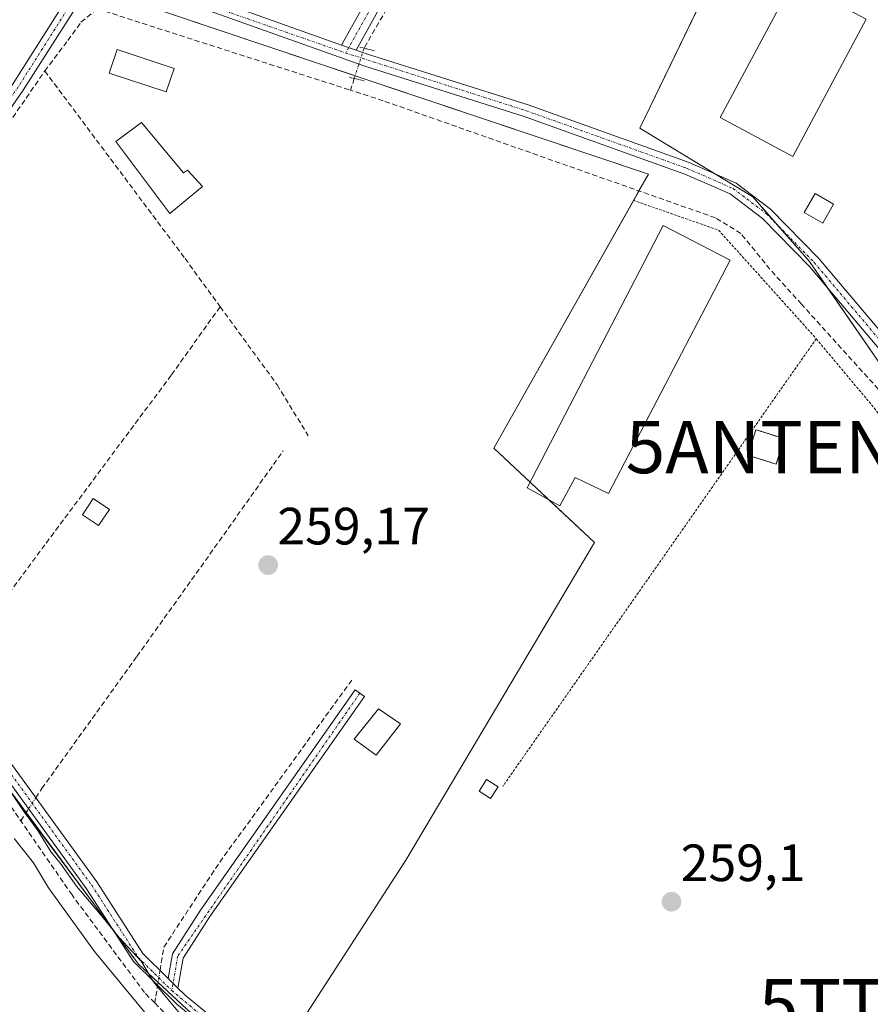
# Model space of a CAD drawing. Units: metres. Extents: x 615257 to 618739, y 4669233 to 4671603.
# Drawn here: x 615480 to 615643, y 4669904 to 4670093 of the extents above; entities that cross this region are included whole.
import ezdxf
from ezdxf.enums import TextEntityAlignment as Align

# ---------------------------------------------------------------- set-up
doc = ezdxf.new("R2010")
doc.units = ezdxf.units.M
doc.header["$MEASUREMENT"] = 0
for name, pattern in [('TRAZO_Y_PUNTO', [1, 0.5, -0.25, 0, -0.25]), ('TRAZOS', [0.75, 0.5, -0.25]), ('TRAZOS2', [0.375, 0.25, -0.125]), ('TRAZOSX2', [1.5, 1, -0.5])]:
    doc.linetypes.add(name, pattern=pattern)
doc.layers.get('0').update_dxf_attribs({"lineweight": 5})
for name, color, linetype, lineweight in [('Alambrada', 19, 'TRAZOS', 0), ('Antena puntual', 7, 'Continuous', 0), ('Camino', 19, 'Continuous', 0), ('Camino Cxs', 19, 'Continuous', 0), ('Camino eje', 39, 'TRAZO_Y_PUNTO', 13), ('Carátula', 7, 'Continuous', 5), ('Corriente artificial lineal', 5, 'TRAZOSX2', 13), ('Corriente artificial lineal oculto', 135, 'TRAZO_Y_PUNTO', 13), ('Cultivos herbáceos CxS', 92, 'Continuous', 0), ('Curva de nivel normal', 36, 'Continuous', 0), ('Edificación', 1, 'Continuous', 13), ('Edificación Cxs', 1, 'Continuous', 13), ('Edificación industrial', 135, 'Continuous', 13), ('Edificación industrial Cxs', 135, 'Continuous', 13), ('Edificación ligera', 1, 'Continuous', 0), ('Edificación ligera Cxs', 1, 'Continuous', 0), ('Instalación de telecomunicaciones y medición', 135, 'TRAZOSX2', 0), ('Instalación de telecomunicaciones y medición Cxs', 135, 'Continuous', 0), ('Núcleo urbano', 19, 'Continuous', 0), ('Núcleo urbano CxS', 19, 'Continuous', 0), ('Pista no pavimentada', 254, 'Continuous', 13), ('Pista no pavimentada Cxs', 254, 'Continuous', 0), ('Pista pavimentada eje', 135, 'TRAZO_Y_PUNTO', 0), ('Puente lineal', 2, 'TRAZOS2', 0), ('Punto de cota en terreno', 7, 'Continuous', 0), ('Rótulo de punto de cota en terreno', 19, 'Continuous', 0), ('Torre de tendido puntual', 7, 'Continuous', 0)]:
    doc.layers.add(name, color=color, linetype=linetype, lineweight=lineweight)
doc.styles.add('Arial', font='txt', dxfattribs={"height": 0.2})

# ---------------------------------------------------------------- blocks, each defined once
blk = doc.blocks.new('*U151')
at = {"layer": 'Núcleo urbano CxS', "color": 19, "linetype": 'Continuous', "lineweight": 0}
for points in [[(615780.27, 4670093.43, 261.55), (615780.25, 4670092.18, 261.52), (615779.91, 4670090.92, 261.48), (615779.68, 4670090.07, 261.46), (615779.55, 4670089.59, 261.45), (615779.19, 4670088.27, 261.42), (615779.06, 4670087.79, 261.42), (615778.38, 4670085.25, 261.41), (615775.88, 4670081.27, 261.41), (615753.03, 4670035.52, 260.83), (615725.76, 4669995.73, 260.35), (615704.3, 4669971.58, 260.02), (615686.42, 4669946.54, 259.81), (615666.3, 4669966.66, 259.26), (615676.87, 4669989.88, 259.1), (615659.59, 4670008.24, 259.43), (615662.21, 4670010.71, 259.74), (615646.79, 4670023.93, 259.2), (615631.34, 4670046.32, 259.42), (615620.53, 4670058.67, 259.54), (615598.91, 4670071.8, 259.5), (615646.71, 4670170.5, 260.25)], [(615467.36, 4670107.75, 259.37), (615600.57, 4670062.98, 259.25), (615571.04, 4670010.64, 259.16), (615590.25, 4669992.61, 259.18), (615554.2, 4669931.86, 259.23), (615529.67, 4669893.96, 259.31), (615541.51, 4669882.12, 259.65), (615541.51, 4669879.03, 260.3), (615593.5, 4669846.06, 259.88), (615605.4, 4669838.52, 261.01), (615603.8, 4669833.72, 260.81), (615542.94, 4669740.25, 260.16), (615543.91, 4669738.42, 260.2), (615539.17, 4669728.8, 260.3), (615500.65, 4669689.09, 259.42), (615427.38, 4669774.63, 259.38)], [(615473.11, 4669839.89, 259.45), (615515.01, 4669900.95, 259.6), (615503.11, 4669912.01, 260.06), (615475.96, 4669948.57, 259.75)]]:
    blk.add_polyline3d(points, dxfattribs=at)
blk = doc.blocks.new('*U160')
at = {"layer": 'Cultivos herbáceos CxS', "color": 92, "linetype": 'Continuous', "lineweight": 0}
for points in [[(615646.71, 4670170.5, 260.25), (615598.91, 4670071.8, 259.5), (615620.53, 4670058.67, 259.54), (615631.34, 4670046.32, 259.42), (615646.79, 4670023.93, 259.2)], [(615513.24, 4669675.6, 259.6), (615500.65, 4669689.09, 259.42), (615539.17, 4669728.8, 260.3), (615543.91, 4669738.42, 260.2), (615546.17, 4669734.15, 260.35), (615606.17, 4669690.82, 259.66), (615673.57, 4669794.35, 258.97), (615666.42, 4669805.19, 258.91), (615637.09, 4669827.68, 259.22), (615669.79, 4669877.26, 259.63), (615648.49, 4669893.18, 259.69), (615606.92, 4669837.55, 261.03), (615605.4, 4669838.52, 261.01), (615593.5, 4669846.06, 259.88), (615541.51, 4669879.03, 260.3), (615541.51, 4669882.12, 259.65), (615529.67, 4669893.96, 259.31), (615554.2, 4669931.86, 259.23), (615590.25, 4669992.61, 259.18), (615571.04, 4670010.64, 259.16), (615600.57, 4670062.98, 259.25), (615467.36, 4670107.75, 259.37)]]:
    blk.add_polyline3d(points, dxfattribs=at)
blk.add_polyline3d([(615515.01, 4669900.95, 259.6), (615473.11, 4669839.89, 259.45), (615444.65, 4669861.92, 259.57), (615405.46, 4669817.71, 259.34), (615427.38, 4669774.63, 259.38), (615348.75, 4669683.26, 259.81), (615387.85, 4669616.72, 260.46), (615347.65, 4669619.52, 259.79), (615290.27, 4669674.17, 259.28), (615286.01, 4669934.38, 259.31), (615318.5, 4669888.95, 259.4), (615330.49, 4669872.18, 259.34), (615359.59, 4669907.85, 259.49), (615375.79, 4669925.28, 259.5), (615384.05, 4669941.26, 260.55), (615408.07, 4669977.81, 260.02), (615432.09, 4670003.92, 260.16), (615449.85, 4669986.17, 259.8), (615475.96, 4669948.57, 259.75), (615503.11, 4669912.01, 260.06), (615515.01, 4669900.95, 259.6)], close=True, dxfattribs=at)
blk = doc.blocks.new('*U171')
at = {"layer": 'Curva de nivel normal', "color": 36, "linetype": 'Continuous', "lineweight": 0}
blk.add_polyline3d([(615505.3, 4669901.63, 260), (615494.74, 4669914.41, 260), (615485.93, 4669926.59, 260), (615483.04, 4669931.37, 260), (615479.36, 4669936.02, 260)], dxfattribs=at)
blk = doc.blocks.new('5PATER')
at = {"layer": 'Carátula', "linetype": 'Continuous', "lineweight": 5}
h = blk.add_hatch(color=250, dxfattribs=at)
edge = h.paths.add_edge_path()
edge.add_ellipse((0, 0.01), major_axis=(-1.33, -1.34), ratio=0.999422, start_angle=0, end_angle=360)
blk = doc.blocks.new('5TTEND')
blk.add_text('5TTEND', height=10).set_placement((0, 0), align=Align.MIDDLE_CENTER)
blk = doc.blocks.new('5ANTEN')
blk.add_text('5ANTEN', height=10).set_placement((0, 0), align=Align.MIDDLE_CENTER)

msp = doc.modelspace()

# ---------------------------------------------------------------- linework, layer by layer
at = {"layer": 'Alambrada', "color": 19, "linetype": 'TRAZOS', "lineweight": 0}
for points in [[(615597.67, 4670058, 260.01), (615614, 4670052.29, 259.22), (615632.66, 4670031.55, 259.34)], [(615632.66, 4670031.55, 259.34), (615572.75, 4669946.01, 259.32)], [(615632.66, 4670031.55, 259.34), (615665.32, 4669992.4, 259.44), (615673.87, 4669985.91, 259.79), (615678.02, 4669982.8, 259.77), (615682.68, 4669980.98, 259.87)], [(615625, 4670007.57, 259.27), (615626.54, 4670012.45, 259.29), (615621.13, 4670014.15, 259.38), (615619.59, 4670009.28, 259.38), (615625, 4670007.57, 259.27)]]:
    msp.add_polyline3d(points, dxfattribs=at)
at = {"layer": 'Camino', "color": 19, "linetype": 'Continuous', "lineweight": 0}
for points in [[(615302.38, 4670315.83, 261.34), (615305.77, 4670305.6, 260.82), (615311.98, 4670296.62, 260.63), (615319.31, 4670293.97, 260.59), (615336.79, 4670291.33, 260.68), (615393.53, 4670286.36, 260.78), (615425.9, 4670282.72, 260.69), (615511.9, 4670273.74, 260.42), (615544.15, 4670271.26, 260.46), (615557.74, 4670268.19, 260.55), (615564.36, 4670264.59, 260.79), (615568.9, 4670260.07, 260.86), (615583.73, 4670245.34, 260.4), (615606.65, 4670231.35, 260.56), (615615.86, 4670223.53, 260.63), (615621.54, 4670212.03, 260.64), (615629.56, 4670198.82, 260.39), (615627.09, 4670197.32, 260.44), (615619.01, 4670210.64, 260.45), (615616.68, 4670215.36, 260.82), (615600.02, 4670184.61, 259.75), (615579.84, 4670149.93, 259.74), (615544.7, 4670086.69, 259.77)], [(615541.94, 4670087.67, 259.82), (615577.33, 4670151.35, 259.76), (615597.5, 4670186.03, 259.84), (615615.11, 4670218.52, 260.77), (615613.53, 4670221.72, 260.67), (615604.95, 4670229, 260.57), (615581.94, 4670243.06, 260.54), (615562.62, 4670262.25, 260.86), (615556.71, 4670265.46, 260.64), (615543.72, 4670268.4, 260.59), (615511.64, 4670270.87, 260.39), (615425.56, 4670279.7, 260.73), (615394.22, 4670283.22, 260.9)], [(615377.96, 4669942.81, 260.91), (615384.15, 4669947.95, 260.43), (615392.97, 4669959.25, 260.06), (615451.91, 4670040.85, 259.5), (615479.16, 4670080.32, 259.48), (615493.02, 4670102.2, 259.66)], [(615495.32, 4670101.46, 259.57), (615481.11, 4670079.03, 259.46), (615453.82, 4670039.5, 259.46), (615430.71, 4670007.51, 260.01)], [(615541.94, 4670087.67, 259.82), (615544.7, 4670086.69, 259.77)], [(615430.71, 4670007.51, 260.01), (615435.13, 4670003.61, 260.08), (615443.94, 4669997.7, 259.83), (615455.55, 4669983.69, 259.45), (615473.95, 4669956.93, 259.53), (615495.14, 4669927.74, 259.49), (615503.98, 4669914.03, 259.92), (615508.78, 4669909.29, 259.72)], [(615603.08, 4669841.94, 260.75), (615600.49, 4669842.25, 260.58), (615592.6, 4669844.69, 260.07), (615552.65, 4669872.08, 259.66), (615525.53, 4669891.95, 259.68), (615510.46, 4669904.35, 259.77), (615502.16, 4669912.54, 260.06), (615493.21, 4669926.42, 259.86), (615472.04, 4669955.59, 259.8), (615453.68, 4669982.28, 259.75), (615442.36, 4669995.95, 260.18), (615434.29, 4670001.36, 260.28), (615426.94, 4670002.28, 260.02)], [(615508.78, 4669909.29, 259.72), (615509.6, 4669913.96, 259.7), (615514.97, 4669922.32, 259.46), (615544.53, 4669964.42, 259.41), (615546.3, 4669963.18, 259.44), (615516.78, 4669921.11, 259.44), (615511.66, 4669913.15, 259.56), (615510.66, 4669907.44, 259.6)], [(615510.66, 4669907.44, 259.6), (615508.78, 4669909.29, 259.72)], [(615510.66, 4669907.44, 259.6), (615508.78, 4669909.29, 259.72)], [(615510.66, 4669907.44, 259.6), (615512.03, 4669906.09, 259.53), (615526.97, 4669893.79, 259.35), (615554.01, 4669873.99, 259.41), (615593.51, 4669846.89, 259.77), (615600.27, 4669845.65, 260.08), (615604.96, 4669844.92, 260.56)]]:
    msp.add_polyline3d(points, dxfattribs=at)
at = {"layer": 'Camino Cxs', "color": 19, "linetype": 'Continuous', "lineweight": 0}
for points in [[(615579.84, 4670149.93, 259.74), (615544.7, 4670086.69, 259.77), (615544.7, 4670086.69, 259.77), (615541.94, 4670087.67, 259.82), (615577.33, 4670151.35, 259.76)], [(615473.95, 4669956.93, 259.53), (615495.14, 4669927.74, 259.49), (615503.98, 4669914.03, 259.92), (615508.78, 4669909.29, 259.72), (615510.66, 4669907.44, 259.6), (615512.03, 4669906.09, 259.53), (615526.97, 4669893.79, 259.35), (615554.01, 4669873.99, 259.41), (615593.51, 4669846.89, 259.77), (615600.27, 4669845.65, 260.08), (615604.96, 4669844.92, 260.56), (615611.75, 4669843.85, 260.95), (615611.75, 4669843.85, 260.95), (615609.99, 4669841.11, 260.99), (615603.08, 4669841.94, 260.75), (615600.49, 4669842.25, 260.58), (615592.6, 4669844.69, 260.07), (615552.65, 4669872.08, 259.66), (615525.53, 4669891.95, 259.68), (615510.46, 4669904.35, 259.77), (615502.16, 4669912.54, 260.06), (615493.21, 4669926.42, 259.86), (615472.04, 4669955.59, 259.8)]]:
    msp.add_polyline3d(points, dxfattribs=at)
for points in [[(615495.32, 4670101.46, 259.57), (615481.11, 4670079.03, 259.46), (615453.82, 4670039.5, 259.46), (615430.71, 4670007.51, 260.01), (615426.94, 4670002.28, 260.02), (615394.84, 4669957.85, 260.18), (615385.89, 4669946.38, 260.53), (615380.03, 4669940.14, 260.99), (615377.96, 4669942.81, 260.91), (615384.15, 4669947.95, 260.43), (615392.97, 4669959.25, 260.06), (615451.91, 4670040.85, 259.5), (615479.16, 4670080.32, 259.48), (615493.02, 4670102.2, 259.66), (615495.32, 4670101.46, 259.57)], [(615510.66, 4669907.44, 259.6), (615508.78, 4669909.29, 259.72), (615509.6, 4669913.96, 259.7), (615514.97, 4669922.32, 259.46), (615544.53, 4669964.42, 259.41), (615546.3, 4669963.18, 259.44), (615516.78, 4669921.11, 259.44), (615511.66, 4669913.15, 259.56), (615510.66, 4669907.44, 259.6)]]:
    msp.add_polyline3d(points, close=True, dxfattribs=at)
at = {"layer": 'Camino eje', "color": 39, "linetype": 'TRAZO_Y_PUNTO', "lineweight": 13}
for points in [[(615616.74, 4670218.49, 260.9), (615598.76, 4670185.32, 259.82), (615578.59, 4670150.64, 259.75), (615542.75, 4670086.15, 259.83)], [(615494.82, 4670102.85, 259.63), (615480.14, 4670079.68, 259.48), (615452.87, 4670040.18, 259.48), (615428.38, 4670006.27, 259.94)], [(615428.38, 4670006.27, 259.94), (615434.71, 4670002.49, 260.19), (615443.15, 4669996.83, 260), (615454.62, 4669982.99, 259.59), (615473, 4669956.26, 259.66), (615494.18, 4669927.08, 259.67), (615503.07, 4669913.29, 260), (615509.47, 4669906.97, 259.75)], [(615545.42, 4669963.8, 259.43), (615510.63, 4669913.56, 259.64), (615509.47, 4669906.97, 259.75)], [(615509.47, 4669906.97, 259.75), (615526.25, 4669892.87, 259.5), (615553.33, 4669873.04, 259.53), (615593.06, 4669845.79, 259.92), (615600.34, 4669844.45, 260.32), (615606.84, 4669842.97, 260.9), (615612.95, 4669842.01, 260.97)]]:
    msp.add_polyline3d(points, dxfattribs=at)
at = {"layer": 'Corriente artificial lineal', "color": 5, "linetype": 'TRAZOSX2', "lineweight": 13}
for points in [[(615616.49, 4670212.13, 260.55), (615600.45, 4670182.49, 259.63), (615578.89, 4670144.04, 259.6), (615546.23, 4670087.07, 259.72)], [(615485.22, 4670082.72, 259.67), (615489.61, 4670088.56, 259.61), (615492.13, 4670092.04, 259.5), (615495.28, 4670094.59, 259.09)], [(615495.28, 4670094.59, 259.09), (615543.65, 4670079.04, 258.8)], [(615431.43, 4670006.87, 260.06), (615433.92, 4670011.02, 259.68), (615455.25, 4670039.27, 259.41), (615485.22, 4670082.72, 259.67)], [(615485.22, 4670082.72, 259.67), (615512.01, 4670046.89, 259.16), (615518.73, 4670037.67, 259.21)], [(615544.37, 4670081.29, 259.36), (615543.65, 4670079.04, 258.8)], [(615682.77, 4669983.19, 259.38), (615672.68, 4669990.75, 259.03), (615629.84, 4670038.14, 258.96), (615623.81, 4670044.82, 258.92), (615618.26, 4670051.67, 258.9), (615613.4, 4670054.64, 258.85), (615549.88, 4670077.03, 258.92), (615543.65, 4670079.04, 258.8)], [(615467.04, 4669966.99, 259.52), (615473.04, 4669975.68, 259.27), (615485.48, 4669992.49, 259.27), (615509.42, 4670024.63, 259.24), (615518.73, 4670037.67, 259.21)], [(615518.73, 4670037.67, 259.21), (615529.64, 4670022.71, 259.19), (615535.58, 4670012.97, 259.11)], [(615483.49, 4669943.8, 259.52), (615484.65, 4669945.58, 259.36), (615502.82, 4669970.82, 259.2), (615517.67, 4669991.61, 259.18), (615530.76, 4670010.11, 259.2)], [(615507.24, 4669910.81, 259.86), (615507.96, 4669915.26, 259.68), (615518.64, 4669931.49, 259.35), (615544.05, 4669966.53, 259.32)], [(615506.23, 4669904.59, 260.27), (615504.27, 4669906.58, 260.08), (615490.42, 4669925.23, 260.15), (615464.29, 4669963.01, 259.93)], [(615480.62, 4669939.4, 259.87), (615482.12, 4669941.7, 259.75)], [(615506.23, 4669904.59, 260.27), (615506.44, 4669905.87, 260.17), (615506.78, 4669907.98, 259.93)], [(615506.23, 4669904.59, 260.27), (615513.87, 4669896.86, 259.96), (615530.89, 4669885.17, 260.06), (615549.52, 4669871.12, 259.9), (615577.16, 4669851.18, 259.77), (615592.22, 4669841.43, 260.17), (615599.32, 4669838.86, 260.62), (615602.94, 4669837.87, 260.87), (615604.67, 4669838.05, 260.96)]]:
    msp.add_polyline3d(points, dxfattribs=at)
at = {"layer": 'Corriente artificial lineal oculto', "color": 135, "linetype": 'TRAZO_Y_PUNTO', "lineweight": 13}
for points in [[(615546.23, 4670087.07, 259.72), (615544.37, 4670081.29, 259.36)], [(615482.12, 4669941.7, 259.75), (615483.49, 4669943.8, 259.52)], [(615506.78, 4669907.98, 259.93), (615507.24, 4669910.81, 259.86)]]:
    msp.add_polyline3d(points, dxfattribs=at)
at = {"layer": 'Cultivos herbáceos CxS', "color": 92, "linetype": 'Continuous', "lineweight": 0}
for points in [[(615623.56, 4670122.7, 259.47), (615598.91, 4670071.8, 259.5), (615613.41, 4670063, 259.57), (615620.53, 4670058.67, 259.54), (615625.28, 4670053.25, 259.43), (615631.34, 4670046.32, 259.42), (615634.83, 4670041.26, 259.37), (615646.78, 4670023.93, 259.2)], [(615605.39, 4669838.52, 261.01), (615604.81, 4669838.89, 260.96), (615602.2, 4669840.55, 260.76), (615598.58, 4669842.84, 260.4), (615594.28, 4669845.57, 259.94), (615593.5, 4669846.06, 259.88), (615582.41, 4669853.09, 259.51), (615554.94, 4669870.51, 259.81), (615541.51, 4669879.03, 260.3), (615541.51, 4669880.24, 260.04), (615541.51, 4669881.69, 259.74), (615541.51, 4669882.12, 259.65), (615537.69, 4669885.94, 259.49), (615529.67, 4669893.96, 259.31), (615554.2, 4669931.86, 259.23), (615590.25, 4669992.61, 259.18), (615581.57, 4670000.76, 259.59), (615577.98, 4670004.13, 259.4), (615571.04, 4670010.64, 259.16), (615597.74, 4670057.98, 258.92), (615598.77, 4670059.8, 258.91), (615600.57, 4670062.98, 259.25), (615544.54, 4670081.81, 259.49), (615493.7, 4670098.9, 259.53)], [(615473.11, 4669839.89, 259.45), (615512.88, 4669897.86, 260.13), (615514.86, 4669900.73, 259.64), (615515.01, 4669900.95, 259.6), (615506.87, 4669908.52, 259.87), (615503.11, 4669912.01, 260.06), (615498.46, 4669918.28, 259.95), (615481.62, 4669940.94, 259.83), (615475.96, 4669948.57, 259.75)]]:
    msp.add_polyline3d(points, dxfattribs=at)
at = {"layer": 'Curva de nivel normal', "color": 36, "linetype": 'Continuous', "lineweight": 0}
msp.add_polyline3d([(615478.4, 4669945.39, 260), (615481.06, 4669941.38, 260), (615483.91, 4669937.56, 260), (615486.45, 4669933.44, 260), (615488.22, 4669931.22, 260), (615491.26, 4669926.91, 260), (615495.56, 4669921.89, 260), (615499.45, 4669917.11, 260), (615503.6, 4669912.6, 260), (615505.97, 4669908.64, 260), (615511.25, 4669902.25, 260)], dxfattribs=at)
at = {"layer": 'Edificación', "color": 1, "linetype": 'Continuous', "lineweight": 13}
msp.add_polyline3d([(615509.91, 4670083.21, 263.35), (615508.41, 4670078.7, 260.39), (615497.52, 4670082.33, 259.9), (615499.02, 4670086.85, 262.93), (615509.91, 4670083.21, 263.35)], dxfattribs=at)
at = {"layer": 'Edificación Cxs', "color": 1, "linetype": 'Continuous', "lineweight": 13}
msp.add_polyline3d([(615509.91, 4670083.21, 263.35), (615508.41, 4670078.7, 260.39), (615497.52, 4670082.33, 259.9), (615499.02, 4670086.85, 262.93), (615509.91, 4670083.21, 263.35)], close=True, dxfattribs=at)
at = {"layer": 'Edificación industrial', "color": 135, "linetype": 'Continuous', "lineweight": 13}
for points in [[(615642.18, 4670092.59, 263.05), (615628.18, 4670066.4, 264.25), (615614.28, 4670073.84, 264.59), (615628.29, 4670100.02, 264.73), (615642.18, 4670092.59, 263.05)], [(615616.19, 4670046.53, 265.12), (615592.94, 4670001.96, 260.37), (615586.57, 4670004.99, 267.33), (615583.62, 4669999.62, 265.75), (615577.42, 4670003.06, 263.64), (615603.39, 4670053.19, 264.61), (615616.19, 4670046.53, 265.12)]]:
    msp.add_polyline3d(points, dxfattribs=at)
at = {"layer": 'Edificación industrial Cxs', "color": 135, "linetype": 'Continuous', "lineweight": 13}
for points in [[(615642.18, 4670092.59, 263.05), (615628.18, 4670066.4, 264.25), (615614.28, 4670073.84, 264.59), (615628.29, 4670100.02, 264.73), (615642.18, 4670092.59, 263.05)], [(615616.19, 4670046.53, 265.12), (615592.94, 4670001.96, 260.37), (615586.57, 4670004.99, 267.33), (615583.62, 4669999.62, 265.75), (615577.42, 4670003.06, 263.64), (615603.39, 4670053.19, 264.61), (615616.19, 4670046.53, 265.12)]]:
    msp.add_polyline3d(points, close=True, dxfattribs=at)
at = {"layer": 'Edificación ligera', "color": 1, "linetype": 'Continuous', "lineweight": 0}
for points in [[(615503.69, 4670072.84, 262.34), (615511.72, 4670063.25, 262.31), (615512.5, 4670063.77, 262.25), (615515.35, 4670060.66, 261.4), (615509.13, 4670055.47, 261.5), (615498.76, 4670069.22, 262.19), (615503.69, 4670072.84, 262.34)], [(615635.97, 4670057.29, 262.42), (615633.9, 4670053.66, 261.9), (615630.35, 4670055.69, 262.39), (615632.43, 4670059.31, 262.84), (615635.97, 4670057.29, 262.42)], [(615497.58, 4669998.93, 260.38), (615495.5, 4669995.82, 259.29), (615492.39, 4669997.9, 261.24), (615494.47, 4670001.01, 261.18), (615497.58, 4669998.93, 260.38)], [(615553.19, 4669957.91, 260.72), (615548.55, 4669951.96, 262.66), (615544.33, 4669955.03, 262.91), (615549, 4669960.78, 262.38), (615553.19, 4669957.91, 260.72)], [(615571.85, 4669945.88, 259.53), (615570.42, 4669943.67, 259.43), (615568.22, 4669945.1, 260.66), (615569.64, 4669947.3, 261.54), (615571.85, 4669945.88, 259.53)]]:
    msp.add_polyline3d(points, dxfattribs=at)
at = {"layer": 'Edificación ligera Cxs', "color": 1, "linetype": 'Continuous', "lineweight": 0}
for points in [[(615503.69, 4670072.84, 262.34), (615511.72, 4670063.25, 262.31), (615512.5, 4670063.77, 262.25), (615515.35, 4670060.66, 261.4), (615509.13, 4670055.47, 261.5), (615498.76, 4670069.22, 262.19), (615503.69, 4670072.84, 262.34)], [(615635.97, 4670057.29, 262.42), (615633.9, 4670053.66, 261.9), (615630.35, 4670055.69, 262.39), (615632.43, 4670059.31, 262.84), (615635.97, 4670057.29, 262.42)], [(615497.58, 4669998.93, 260.38), (615495.5, 4669995.82, 259.29), (615492.39, 4669997.9, 261.24), (615494.47, 4670001.01, 261.18), (615497.58, 4669998.93, 260.38)], [(615553.19, 4669957.91, 260.72), (615548.55, 4669951.96, 262.66), (615544.33, 4669955.03, 262.91), (615549, 4669960.78, 262.38), (615553.19, 4669957.91, 260.72)], [(615571.85, 4669945.88, 259.53), (615570.42, 4669943.67, 259.43), (615568.22, 4669945.1, 260.66), (615569.64, 4669947.3, 261.54), (615571.85, 4669945.88, 259.53)]]:
    msp.add_polyline3d(points, close=True, dxfattribs=at)
at = {"layer": 'Instalación de telecomunicaciones y medición', "color": 135, "linetype": 'TRAZOSX2', "lineweight": 0}
for points in [[(615625, 4670007.57, 259.2), (615619.59, 4670009.28, 259.26), (615621.13, 4670014.15, 259.33), (615626.54, 4670012.45, 259.2)], [(615626.54, 4670012.45, 259.2), (615625, 4670007.57, 259.2)]]:
    msp.add_polyline3d(points, dxfattribs=at)
at = {"layer": 'Instalación de telecomunicaciones y medición Cxs', "color": 135, "linetype": 'Continuous', "lineweight": 0}
msp.add_polyline3d([(615626.54, 4670012.45, 259.2), (615625, 4670007.57, 259.2), (615619.59, 4670009.28, 259.26), (615621.13, 4670014.15, 259.33), (615626.54, 4670012.45, 259.2)], close=True, dxfattribs=at)
at = {"layer": 'Núcleo urbano', "color": 19, "linetype": 'Continuous', "lineweight": 0}
for points in [[(615623.56, 4670122.7, 259.47), (615598.91, 4670071.8, 259.5), (615613.41, 4670063, 259.57), (615620.53, 4670058.67, 259.54), (615625.28, 4670053.25, 259.43), (615631.34, 4670046.32, 259.42), (615634.83, 4670041.26, 259.37), (615646.78, 4670023.93, 259.2)], [(615605.39, 4669838.52, 261.01), (615604.81, 4669838.89, 260.96), (615602.2, 4669840.55, 260.76), (615598.58, 4669842.84, 260.4), (615594.28, 4669845.57, 259.94), (615593.5, 4669846.06, 259.88), (615582.41, 4669853.09, 259.51), (615554.94, 4669870.51, 259.81), (615541.51, 4669879.03, 260.3), (615541.51, 4669880.24, 260.04), (615541.51, 4669881.69, 259.74), (615541.51, 4669882.12, 259.65), (615537.69, 4669885.94, 259.49), (615529.67, 4669893.96, 259.31), (615554.2, 4669931.86, 259.23), (615590.25, 4669992.61, 259.18), (615581.57, 4670000.76, 259.59), (615577.98, 4670004.13, 259.4), (615571.04, 4670010.64, 259.16), (615597.74, 4670057.98, 258.92), (615598.77, 4670059.8, 258.91), (615600.57, 4670062.98, 259.25), (615544.54, 4670081.81, 259.49), (615493.7, 4670098.9, 259.53)], [(615473.11, 4669839.89, 259.45), (615512.88, 4669897.86, 260.13), (615514.86, 4669900.73, 259.64), (615515.01, 4669900.95, 259.6), (615506.87, 4669908.52, 259.87), (615503.11, 4669912.01, 260.06), (615498.46, 4669918.28, 259.95), (615481.62, 4669940.94, 259.83), (615475.96, 4669948.57, 259.75)]]:
    msp.add_polyline3d(points, dxfattribs=at)
at = {"layer": 'Pista no pavimentada', "color": 254, "linetype": 'Continuous', "lineweight": 13}
for points in [[(615336.02, 4670142.24, 259.7), (615361.98, 4670136.24, 259.53), (615385.67, 4670131.7, 259.59), (615453.6, 4670116.35, 259.56), (615477.92, 4670109.52, 259.67), (615507.19, 4670100.09, 259.64), (615541.94, 4670087.67, 259.82)], [(615697.12, 4669967.86, 260.03), (615688.61, 4669981.84, 259.99), (615686.51, 4669987.36, 260.03), (615681.87, 4669993.43, 260.05), (615652.35, 4670020.54, 259.36), (615631.39, 4670045.33, 259.4), (615622.39, 4670054.53, 259.37), (615616.19, 4670059.23, 259.44), (615607.52, 4670063.02, 259.38), (615576.83, 4670074.01, 259.73), (615546.17, 4670083.69, 259.94), (615506.44, 4670097.88, 259.68), (615495.32, 4670101.46, 259.57)], [(615541.94, 4670087.67, 259.82), (615544.7, 4670086.69, 259.77)], [(615544.7, 4670086.69, 259.77), (615546.91, 4670085.9, 259.79), (615577.58, 4670076.22, 259.61), (615608.38, 4670065.2, 259.51), (615617.38, 4670061.26, 259.59), (615623.94, 4670056.29, 259.47), (615633.12, 4670046.9, 259.46), (615654.04, 4670022.16, 259.41), (615683.6, 4669995.01, 260.15), (615688.57, 4669988.51, 260.11), (615690.72, 4669982.88, 260.09), (615698.8, 4669969.6, 260.04)]]:
    msp.add_polyline3d(points, dxfattribs=at)
at = {"layer": 'Pista no pavimentada Cxs', "color": 254, "linetype": 'Continuous', "lineweight": 0}
for points in [[(615507.19, 4670100.09, 259.64), (615541.94, 4670087.67, 259.82), (615544.7, 4670086.69, 259.77), (615546.91, 4670085.9, 259.79), (615577.58, 4670076.22, 259.61), (615608.38, 4670065.2, 259.51), (615617.38, 4670061.26, 259.59), (615623.94, 4670056.29, 259.47), (615633.12, 4670046.9, 259.46), (615654.04, 4670022.16, 259.41)], [(615652.35, 4670020.54, 259.36), (615631.39, 4670045.33, 259.4), (615622.39, 4670054.53, 259.37), (615616.19, 4670059.23, 259.44), (615607.52, 4670063.02, 259.38), (615576.83, 4670074.01, 259.73), (615546.17, 4670083.69, 259.94), (615506.44, 4670097.88, 259.68)]]:
    msp.add_polyline3d(points, dxfattribs=at)
at = {"layer": 'Pista pavimentada eje', "color": 135, "linetype": 'TRAZO_Y_PUNTO', "lineweight": 0}
for points in [[(615494.82, 4670102.85, 259.63), (615542.75, 4670086.15, 259.83)], [(615542.75, 4670086.15, 259.83), (615577.21, 4670075.12, 259.67), (615607.95, 4670064.11, 259.47), (615616.79, 4670060.25, 259.52), (615623.17, 4670055.41, 259.43), (615632.26, 4670046.12, 259.44), (615653.2, 4670021.35, 259.39), (615682.74, 4669994.22, 260.1), (615687.54, 4669987.94, 260.07), (615689.67, 4669982.36, 260.04), (615700.38, 4669964.75, 259.97)]]:
    msp.add_polyline3d(points, dxfattribs=at)
at = {"layer": 'Puente lineal', "color": 2, "linetype": 'TRAZOS2', "lineweight": 0}
for points in [[(615545.43, 4670087.26, 259.97), (615546.23, 4670087.07, 259.99), (615548.23, 4670086.58, 260.07)], [(615543.43, 4670081.51, 259.97), (615544.37, 4670081.29, 259.99), (615546.23, 4670080.84, 260.03)]]:
    msp.add_polyline3d(points, dxfattribs=at)

# ---------------------------------------------------------------- block references
at = {"layer": 'Antena puntual', "linetype": 'Continuous', "lineweight": 0}
msp.add_blockref('5ANTEN', (615622.13, 4670010.84, 259.3), dxfattribs=at)
msp.add_blockref('5ANTEN', (615622.13, 4670010.84, 259.3), dxfattribs=at)
at = {"layer": 'Cultivos herbáceos CxS', "color": 92, "linetype": 'Continuous', "lineweight": 0}
msp.add_blockref('*U160', (0, 0), dxfattribs=at)
at = {"layer": 'Curva de nivel normal', "color": 36, "linetype": 'Continuous', "lineweight": 0}
msp.add_blockref('*U171', (0, 0), dxfattribs=at)
at = {"layer": 'Núcleo urbano CxS', "color": 19, "linetype": 'Continuous', "lineweight": 0}
msp.add_blockref('*U151', (0, 0), dxfattribs=at)
at = {"layer": 'Punto de cota en terreno', "linetype": 'Continuous', "lineweight": 0}
for p in [(615527.9, 4669988.28, 259.17), (615605, 4669923.93, 259.1)]:
    msp.add_blockref('5PATER', p, dxfattribs=at)
at = {"layer": 'Torre de tendido puntual', "linetype": 'Continuous', "lineweight": 0}
msp.add_blockref('5TTEND', (615647.27, 4669904.15, 259.33), dxfattribs=at)

# ---------------------------------------------------------------- texts
at = {"layer": 'Rótulo de punto de cota en terreno', "color": 19, "linetype": 'Continuous', "lineweight": 0, "style": 'Arial'}
for s, p in [('259,17', (615529.66, 4669990.04)), ('259,1', (615606.76, 4669925.69))]:
    msp.add_text(s, height=7, dxfattribs=at).set_placement(p, align=Align.BOTTOM_LEFT)

doc.saveas('drawing.dxf')
